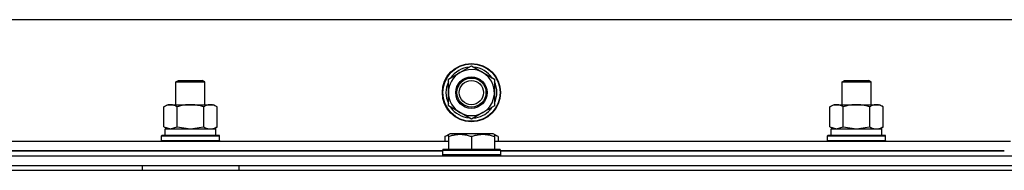
# Model space of a CAD drawing. Units: millimetres. Extents: x 50 to 26406, y 51 to 18020.
# Drawn here: x 19679 to 20086, y 15857 to 15919 of the extents above; entities that cross this region are included whole.
import ezdxf

# ---------------------------------------------------------------- set-up
doc = ezdxf.new("R2010")
doc.units = ezdxf.units.MM
doc.linetypes.add('K5LT_THIN', pattern=[0])
doc.layers.add('R', color=1, linetype='Continuous', true_color=0xff0000)
doc.layers.add('WELDING', color=7, linetype='Continuous', true_color=0xffffff)

msp = doc.modelspace()

# ---------------------------------------------------------------- linework, layer by layer
at = {"layer": 'R', "color": 7, "linetype": 'K5LT_THIN', "lineweight": 30}
for p, q in [((20424.51, 15919.08), (19074.51, 15919.08)), ((19860.76, 15897.31), (19865.51, 15900.05)), ((19865.51, 15900.05), (19875.01, 15894.57)), ((19856.01, 15894.57), (19860.76, 15897.31)), ((19856.01, 15883.6), (19856.01, 15894.57)), ((19875.01, 15894.57), (19875.01, 15883.6)), ((19743.51, 15893.5), (19744.51, 15894.08)), ((19743.51, 15884.08), (19743.51, 15893.5)), ((19743.51, 15884.08), (19743.51, 15893.5)), ((19743.51, 15893.5), (19755.51, 15893.5)), ((19744.51, 15894.08), (19754.51, 15894.08)), ((19755.51, 15893.5), (19754.51, 15894.08)), ((19755.51, 15884.08), (19755.51, 15893.5)), ((20018.51, 15893.5), (20019.51, 15894.08)), ((20018.51, 15884.08), (20018.51, 15893.5)), ((20018.51, 15884.08), (20018.51, 15893.5)), ((20018.51, 15893.5), (20030.51, 15893.5)), ((20019.51, 15894.08), (20029.51, 15894.08)), ((20030.51, 15893.5), (20029.51, 15894.08)), ((20030.51, 15884.08), (20030.51, 15893.5)), ((19738.54, 15883.23), (19740.01, 15884.08)), ((19738.54, 15883.23), (19740.01, 15884.08)), ((19738.54, 15874.93), (19738.54, 15883.23)), ((19740.01, 15884.08), (19743.51, 15884.08)), ((19740.01, 15884.08), (19757.74, 15884.08)), ((19744.02, 15874.93), (19744.02, 15883.23)), ((19754.99, 15874.93), (19754.99, 15883.23)), ((19755.51, 15884.08), (19759.01, 15884.08)), ((19757.74, 15884.08), (19759.01, 15884.08)), ((19760.48, 15883.23), (19759.01, 15884.08)), ((19760.48, 15883.23), (19759.01, 15884.08)), ((19760.48, 15874.93), (19760.48, 15883.23)), ((19865.51, 15878.11), (19856.01, 15883.6)), ((19875.01, 15883.6), (19870.26, 15880.85)), ((19872.71, 15882.27), (19873.23, 15881.97)), ((19873.88, 15882.94), (19873.98, 15882.88)), ((19875.07, 15884.73), (19875.01, 15884.76)), ((20013.54, 15883.23), (20015.01, 15884.08)), ((20013.54, 15883.23), (20015.01, 15884.08)), ((20013.54, 15874.93), (20013.54, 15883.23)), ((20015.01, 15884.08), (20032.74, 15884.08)), ((20015.01, 15884.08), (20018.51, 15884.08)), ((20019.02, 15874.93), (20019.02, 15883.23)), ((20029.99, 15874.93), (20029.99, 15883.23)), ((20030.51, 15884.08), (20034.01, 15884.08)), ((20032.74, 15884.08), (20034.01, 15884.08)), ((20035.48, 15883.23), (20034.01, 15884.08)), ((20035.48, 15883.23), (20034.01, 15884.08)), ((20035.48, 15874.93), (20035.48, 15883.23)), ((19870.26, 15880.85), (19865.51, 15878.11)), ((19738.54, 15874.93), (19740.01, 15874.08)), ((19739.01, 15874.08), (19760.01, 15874.08)), ((19739.01, 15871.58), (19739.01, 15874.08)), ((19760.48, 15874.93), (19759.01, 15874.08)), ((19760.01, 15871.58), (19760.01, 15874.08)), ((20013.54, 15874.93), (20015.01, 15874.08)), ((20014.01, 15874.08), (20035.01, 15874.08)), ((20014.01, 15871.58), (20014.01, 15874.08)), ((20035.48, 15874.93), (20034.01, 15874.08)), ((20035.01, 15871.58), (20035.01, 15874.08)), ((19737.51, 15871.28), (19737.68, 15871.58)), ((19737.51, 15869.38), (19737.51, 15871.28)), ((19737.51, 15869.38), (19737.51, 15871.28)), ((19737.51, 15871.28), (19749.51, 15871.28)), ((19737.68, 15871.58), (19749.51, 15871.58)), ((19739.01, 15871.58), (19760.01, 15871.58)), ((19749.51, 15871.58), (19761.34, 15871.58)), ((19749.51, 15871.28), (19761.51, 15871.28)), ((19761.51, 15871.28), (19761.34, 15871.58)), ((19761.51, 15869.38), (19761.51, 15871.28)), ((19761.51, 15869.38), (19761.51, 15871.28)), ((19854.54, 15870.93), (19856.54, 15872.08)), ((19854.54, 15870.93), (19854.54, 15869.08)), ((19856.01, 15871.78), (19856.54, 15872.08)), ((19856.01, 15870.93), (19856.01, 15871.78)), ((19856.01, 15870.93), (19856.01, 15865.58)), ((19874.48, 15872.08), (19856.54, 15872.08)), ((19865.51, 15870.93), (19865.51, 15865.58)), ((19876.48, 15870.93), (19874.48, 15872.08)), ((19875.01, 15871.78), (19874.48, 15872.08)), ((19875.01, 15871.78), (19875.01, 15870.93)), ((19875.01, 15870.93), (19875.01, 15865.58)), ((19876.48, 15870.93), (19876.48, 15869.08)), ((20012.51, 15871.28), (20012.68, 15871.58)), ((20012.51, 15869.38), (20012.51, 15871.28)), ((20012.51, 15869.38), (20012.51, 15871.28)), ((20012.51, 15871.28), (20024.51, 15871.28)), ((20012.68, 15871.58), (20024.51, 15871.58)), ((20014.01, 15871.58), (20035.01, 15871.58)), ((20024.51, 15871.58), (20036.34, 15871.58)), ((20024.51, 15871.28), (20036.51, 15871.28)), ((20036.51, 15871.28), (20036.34, 15871.58)), ((20036.51, 15869.38), (20036.51, 15871.28)), ((20036.51, 15869.38), (20036.51, 15871.28)), ((19643.01, 15869.08), (19856.01, 15869.08)), ((19737.51, 15869.38), (19737.68, 15869.08)), ((19737.51, 15869.38), (19737.68, 15869.08)), ((19737.51, 15869.38), (19749.51, 15869.38)), ((19749.51, 15869.38), (19761.51, 15869.38)), ((19761.51, 15869.38), (19761.34, 15869.08)), ((19761.51, 15869.38), (19761.34, 15869.08)), ((19875.01, 15869.08), (20088.01, 15869.08)), ((20012.51, 15869.38), (20012.68, 15869.08)), ((20012.51, 15869.38), (20012.68, 15869.08)), ((20012.51, 15869.38), (20024.51, 15869.38)), ((20024.51, 15869.38), (20036.51, 15869.38)), ((20036.51, 15869.38), (20036.34, 15869.08)), ((20036.51, 15869.38), (20036.34, 15869.08)), ((19057.51, 15863.08), (20441.51, 15863.08)), ((19645.51, 15865.08), (19853.51, 15865.08)), ((19853.51, 15865.08), (19645.51, 15865.08)), ((19853.51, 15865.28), (19853.68, 15865.58)), ((19853.51, 15865.28), (19853.51, 15863.38)), ((19877.51, 15865.28), (19853.51, 15865.28)), ((19877.51, 15863.38), (19853.51, 15863.38)), ((19853.51, 15863.38), (19853.68, 15863.08)), ((19877.34, 15865.58), (19853.68, 15865.58)), ((19877.51, 15865.28), (19877.34, 15865.58)), ((19877.51, 15863.38), (19877.34, 15863.08)), ((19877.51, 15865.28), (19877.51, 15863.38)), ((19877.51, 15865.08), (20085.51, 15865.08)), ((20085.51, 15865.08), (19877.51, 15865.08)), ((19057.51, 15859.08), (20441.51, 15859.08)), ((19627.51, 15859.08), (19729.51, 15859.08)), ((19729.51, 15859.08), (19729.51, 15857.08)), ((19769.51, 15859.08), (19769.51, 15857.08)), ((19769.51, 15859.08), (20269.51, 15859.08)), ((19055.51, 15857.08), (20443.51, 15857.08))]:
    msp.add_line(p, q, dxfattribs=at)
for radius in [12, 11.83, 6.5, 6, 5]:
    msp.add_circle((19865.51, 15889.08), radius, dxfattribs=at)
for radius, start, end in [(10.5, 94.7912, 145.2088), (9.5, 300, 120), (10.5, 34.7912, 85.2088), (9.5, 120, 300), (10.5, 154.7912, 205.2088), (10.5, 335.5324, 25.2088), (10.5, 214.7912, 265.2088), (10.5, 274.7912, 317.3589), (10.5, 317.3589, 323.8105)]:
    msp.add_arc((19865.51, 15889.08), radius, start, end, dxfattribs=at)
at = {"layer": 'WELDING', "color": 7, "linetype": 'K5LT_THIN', "lineweight": 30}
for p, q in [((19738.54, 15874.93), (19741.28, 15874.08)), ((19741.28, 15874.08), (19744, 15874.92)), ((19744, 15874.92), (19744.02, 15874.93)), ((19744.02, 15874.93), (19749.51, 15874.08)), ((19749.51, 15874.08), (19754.92, 15874.91)), ((19754.92, 15874.91), (19754.99, 15874.93)), ((20013.54, 15874.93), (20016.28, 15874.08)), ((20016.28, 15874.08), (20019, 15874.92)), ((20019, 15874.92), (20019.02, 15874.93)), ((20019.02, 15874.93), (20024.51, 15874.08)), ((20024.51, 15874.08), (20029.92, 15874.91)), ((20029.92, 15874.91), (20029.99, 15874.93)), ((19856.01, 15871.58), (19854.54, 15870.93)), ((19876.48, 15870.93), (19875.01, 15871.58))]:
    msp.add_line(p, q, dxfattribs=at)
for points, knots in [([(19744.02, 15883.23), (19743.7, 15883.42), (19743.23, 15883.65), (19742.66, 15883.86), (19742.31, 15883.96), (19742.01, 15884.02), (19741.71, 15884.06), (19741.4, 15884.08), (19741.1, 15884.08), (19740.8, 15884.06), (19740.46, 15884), (19740.04, 15883.91), (19739.38, 15883.68), (19738.87, 15883.43), (19738.54, 15883.23)], [0, 0, 0, 0, 2.72415, 3.912285, 4.716446, 5.530362, 6.353984, 7.180289, 7.997717, 8.810544, 9.605533, 10.761675, 12.184093, 15, 15, 15, 15]), ([(19754.99, 15883.23), (19754.35, 15883.42), (19753.41, 15883.65), (19752.26, 15883.86), (19751.57, 15883.96), (19750.97, 15884.02), (19750.36, 15884.06), (19749.75, 15884.08), (19749.14, 15884.08), (19748.54, 15884.06), (19747.86, 15884), (19747.03, 15883.91), (19745.71, 15883.68), (19744.69, 15883.43), (19744.02, 15883.23)], [0, 0, 0, 0, 2.72415, 3.912285, 4.716446, 5.530362, 6.353984, 7.180289, 7.997717, 8.810544, 9.605533, 10.761675, 12.184093, 15, 15, 15, 15]), ([(19757.74, 15884.08), (19757.61, 15884.08), (19757.36, 15884.07), (19756.99, 15884.02), (19756.63, 15883.94), (19756.16, 15883.8), (19755.62, 15883.57), (19755.2, 15883.35), (19754.99, 15883.23)], [0, 0, 0, 0, 1.192024, 2.404251, 3.60809, 4.765234, 6.955738, 9, 9, 9, 9]), ([(19760.48, 15883.23), (19760.19, 15883.4), (19759.75, 15883.62), (19759.19, 15883.83), (19758.81, 15883.95), (19758.45, 15884.02), (19758.09, 15884.07), (19757.85, 15884.08), (19757.74, 15884.08)], [0, 0, 0, 0, 2.905563, 4.375924, 5.511195, 6.679161, 7.850161, 9, 9, 9, 9]), ([(20019.02, 15883.23), (20018.7, 15883.42), (20018.23, 15883.65), (20017.66, 15883.86), (20017.31, 15883.96), (20017.01, 15884.02), (20016.71, 15884.06), (20016.4, 15884.08), (20016.1, 15884.08), (20015.8, 15884.06), (20015.46, 15884), (20015.04, 15883.91), (20014.38, 15883.68), (20013.87, 15883.43), (20013.54, 15883.23)], [0, 0, 0, 0, 2.72415, 3.912285, 4.716446, 5.530362, 6.353984, 7.180289, 7.997717, 8.810544, 9.605533, 10.761675, 12.184093, 15, 15, 15, 15]), ([(20029.99, 15883.23), (20029.35, 15883.42), (20028.41, 15883.65), (20027.26, 15883.86), (20026.57, 15883.96), (20025.97, 15884.02), (20025.36, 15884.06), (20024.75, 15884.08), (20024.14, 15884.08), (20023.54, 15884.06), (20022.86, 15884), (20022.03, 15883.91), (20020.71, 15883.68), (20019.69, 15883.43), (20019.02, 15883.23)], [0, 0, 0, 0, 2.72415, 3.912285, 4.716446, 5.530362, 6.353984, 7.180289, 7.997717, 8.810544, 9.605533, 10.761675, 12.184093, 15, 15, 15, 15]), ([(20032.74, 15884.08), (20032.61, 15884.08), (20032.36, 15884.07), (20031.99, 15884.02), (20031.63, 15883.94), (20031.16, 15883.8), (20030.62, 15883.57), (20030.2, 15883.35), (20029.99, 15883.23)], [0, 0, 0, 0, 1.192024, 2.404251, 3.60809, 4.765234, 6.955738, 9, 9, 9, 9]), ([(20035.48, 15883.23), (20035.19, 15883.4), (20034.75, 15883.62), (20034.19, 15883.83), (20033.81, 15883.95), (20033.45, 15884.02), (20033.09, 15884.07), (20032.85, 15884.08), (20032.74, 15884.08)], [0, 0, 0, 0, 2.905563, 4.375924, 5.511195, 6.679161, 7.850161, 9, 9, 9, 9]), ([(19754.99, 15874.93), (19755.24, 15874.79), (19755.67, 15874.56), (19756.28, 15874.32), (19756.78, 15874.18), (19757.26, 15874.1), (19757.57, 15874.08), (19757.74, 15874.08)], [0, 0, 0, 0, 2.217775, 3.830428, 5.353122, 6.582558, 8, 8, 8, 8]), ([(19757.74, 15874.08), (19757.9, 15874.08), (19758.17, 15874.1), (19758.55, 15874.16), (19758.83, 15874.22), (19759.24, 15874.34), (19759.77, 15874.55), (19760.24, 15874.79), (19760.48, 15874.93)], [0, 0, 0, 0, 1.548206, 2.616755, 3.724998, 4.291764, 6.613357, 9, 9, 9, 9]), ([(20029.99, 15874.93), (20030.24, 15874.79), (20030.67, 15874.56), (20031.28, 15874.32), (20031.78, 15874.18), (20032.26, 15874.1), (20032.57, 15874.08), (20032.74, 15874.08)], [0, 0, 0, 0, 2.217775, 3.830428, 5.353122, 6.582558, 8, 8, 8, 8]), ([(20032.74, 15874.08), (20032.9, 15874.08), (20033.17, 15874.1), (20033.55, 15874.16), (20033.83, 15874.22), (20034.24, 15874.34), (20034.77, 15874.55), (20035.24, 15874.79), (20035.48, 15874.93)], [0, 0, 0, 0, 1.548206, 2.616755, 3.724998, 4.291764, 6.613357, 9, 9, 9, 9]), ([(19865.51, 15870.93), (19864.99, 15871.1), (19864.21, 15871.33), (19863.24, 15871.54), (19862.63, 15871.64), (19862.11, 15871.71), (19861.6, 15871.75), (19861.1, 15871.78), (19860.57, 15871.78), (19860.03, 15871.76), (19859.48, 15871.71), (19858.91, 15871.64), (19858.24, 15871.53), (19857.27, 15871.32), (19856.49, 15871.09), (19856.01, 15870.93)], [0, 0, 0, 0, 2.704026, 3.977567, 4.913586, 5.783319, 6.583675, 7.42636, 8.303602, 9.201828, 10.1214, 11.060865, 12.021818, 13.488338, 16, 16, 16, 16]), ([(19875.01, 15870.93), (19874.49, 15871.1), (19873.71, 15871.33), (19872.74, 15871.54), (19872.13, 15871.64), (19871.61, 15871.71), (19871.1, 15871.75), (19870.6, 15871.78), (19870.07, 15871.78), (19869.53, 15871.76), (19868.98, 15871.71), (19868.41, 15871.64), (19867.74, 15871.53), (19866.77, 15871.32), (19865.99, 15871.09), (19865.51, 15870.93)], [0, 0, 0, 0, 2.704026, 3.977567, 4.913586, 5.783319, 6.583675, 7.42636, 8.303602, 9.201828, 10.1214, 11.060865, 12.021818, 13.488338, 16, 16, 16, 16])]:
    msp.add_open_spline(points, degree=3, knots=knots, dxfattribs=at)

doc.saveas('drawing.dxf')
